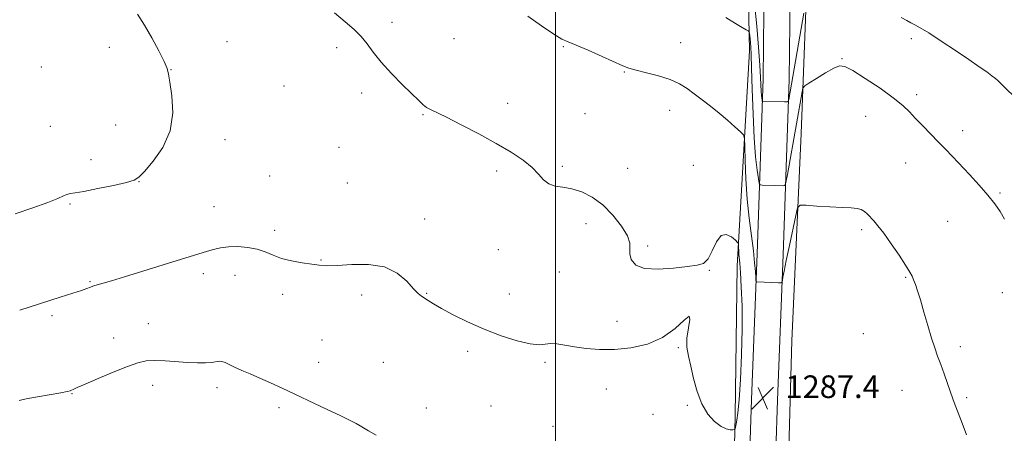
# Model space of a CAD drawing. Extents: x 2172300 to 2175200, y 334800 to 337700.
# Drawn here: x 2173311 to 2173659, y 335568 to 335714 of the extents above; entities that cross this region are included whole.
import ezdxf

# ---------------------------------------------------------------- set-up
doc = ezdxf.new("R2010")
doc.units = 0
doc.header["$MEASUREMENT"] = 0
for name, color, linetype, lineweight in [('32000', 7, 'Continuous', 0), ('DTM HARD BREAKLINE', 7, 'Continuous', 0), ('DTM SPOT ELEVATION', 2, 'Continuous', 13), ('INDEX CONTOUR', 41, 'Continuous', 13), ('INTERMEDIATE CONTOUR', 44, 'Continuous', 0), ('SPOT ELEVATION', 7, 'Continuous', 0)]:
    doc.layers.add(name, color=color, linetype=linetype, lineweight=lineweight)
doc.styles.add('Style-ITALICS', font='ITALICS.shx')

# ---------------------------------------------------------------- blocks, each defined once
blk = doc.blocks.new('SPOT')
at = {"layer": 'SPOT ELEVATION'}
for p, q in [((-3.91, -3.91), (3.82, 3.81)), ((-1.65, 3.77), (1.72, -3.93))]:
    blk.add_line(p, q, dxfattribs=at)

msp = doc.modelspace()

# ---------------------------------------------------------------- linework, layer by layer
at = {"layer": '32000', "flags": 128}
msp.add_lwpolyline([(2173500, 337500), (2173500, 335000)], dxfattribs=at)
at = {"layer": 'DTM HARD BREAKLINE'}
for points in [[(2173564.87, 335135.74, 1272.21), (2173565.57, 335189.68, 1274.72), (2173568.7, 335256.95, 1277.22), (2173570.41, 335323.96, 1279.41), (2173571.93, 335380.93, 1281.25), (2173573.85, 335442.47, 1283.09), (2173576.18, 335508.09, 1285.3), (2173578.49, 335579.77, 1287.47), (2173580.43, 335631.19, 1285.65), (2173582.57, 335693.27, 1281.46), (2173583.26, 335752.74, 1277.53), (2173581.66, 335782.32, 1275.52), (2173575.74, 335798.12, 1274.5), (2173570.48, 335811.8, 1273.97), (2173555.33, 335824.06, 1273.44)], [(2173311.22, 335820.48, 1285.53), (2173392.59, 335817.37, 1283.73), (2173490.69, 335813.88, 1279.64), (2173528.91, 335807.78, 1279.23), (2173550.61, 335800.81, 1279.31), (2173558.47, 335794.22, 1279.31), (2173563.24, 335784.73, 1279.84), (2173567.43, 335761.81, 1280.86), (2173568.6, 335703.38, 1284.42), (2173564.23, 335627.37, 1288.42), (2173563.53, 335574.3, 1288.15), (2173562.04, 335505.32, 1286.04), (2173560.14, 335433.66, 1283.93), (2173558.44, 335369.02, 1281.7), (2173556.15, 335286.2, 1279.39), (2173553.02, 335214.33, 1276.67), (2173551.28, 335165.39, 1274.85), (2173551.36, 335128.83, 1272.58)], [(2173555.27, 335135.86, 1272.21), (2173555.97, 335189.97, 1274.72), (2173559.11, 335257.3, 1277.22), (2173560.81, 335324.21, 1279.41), (2173562.33, 335381.21, 1281.25), (2173564.25, 335442.75, 1283.09), (2173566.99, 335508.43, 1285.3), (2173569.3, 335580.09, 1287.47), (2173571.24, 335631.52, 1285.65), (2173573.37, 335693.48, 1281.46), (2173574.06, 335752.54, 1277.53), (2173572.55, 335780.41, 1275.52), (2173567.14, 335794.86, 1274.5), (2173562.78, 335806.2, 1273.97), (2173549.54, 335816.91, 1273.44)], [(2173572.85, 335122.9, 1272.66), (2173573.7, 335202.82, 1277.57), (2173576.81, 335284.19, 1279.98), (2173578.08, 335358.12, 1282.32), (2173580.36, 335442.17, 1285), (2173581.22, 335516.1, 1286.47), (2173583.5, 335600.78, 1287.8), (2173586.84, 335674.1, 1285.06), (2173589.37, 335739.56, 1280.88), (2173591.74, 335786.86, 1276.42), (2173596.25, 335797.61, 1275.11), (2173615.22, 335811.49, 1273.39), (2173657.14, 335810.97, 1271.84), (2173734.37, 335811.15, 1267.73), (2173820.29, 335809.08, 1262.67), (2173901.45, 335805.55, 1258.95), (2173960.33, 335797.22, 1256.53)]]:
    msp.add_polyline3d(points, dxfattribs=at)
at = {"layer": 'DTM SPOT ELEVATION'}
for p in [(2173442.27, 335713.5, 1287.53), (2173383.98, 335706.59, 1289.43), (2173464.15, 335707.72, 1287.06), (2173544.24, 335706.29, 1285.26), (2173625.75, 335707.66, 1282.43), (2173342.39, 335704.62, 1290.64), (2173422.77, 335704.51, 1288.43), (2173502.83, 335704.91, 1286.1), (2173601.3, 335700.56, 1283.91), (2173318.39, 335697.64, 1291.36), (2173364.24, 335696.67, 1289.97), (2173524.35, 335695.85, 1286.08), (2173404.19, 335690.96, 1289.06), (2173431.62, 335688.44, 1288.43), (2173483.18, 335684.83, 1287.57), (2173627.6, 335687.85, 1283.61), (2173540.36, 335682.28, 1286.65), (2173453.3, 335680.83, 1288.09), (2173510.42, 335681.1, 1287.06), (2173609.59, 335680.22, 1284.86), (2173321.55, 335676.68, 1291.06), (2173344.64, 335677.11, 1290.52), (2173643.84, 335675.14, 1283.45), (2173383.26, 335672.01, 1289.62), (2173423.62, 335669.21, 1288.99), (2173335.97, 335664.88, 1290.56), (2173479.3, 335660.82, 1288.27), (2173502.5, 335662.48, 1287.82), (2173525.5, 335661.87, 1287.52), (2173548.75, 335662.83, 1287.36), (2173623.72, 335663.72, 1284.84), (2173352.93, 335657.09, 1289.97), (2173399.03, 335659.14, 1289.07), (2173426.52, 335656.67, 1288.81), (2173657.03, 335653.05, 1283.8), (2173328.57, 335649.25, 1289.83), (2173379.43, 335648.25, 1288.91), (2173453.83, 335643.9, 1288.38), (2173400.88, 335639.9, 1288.43), (2173510.77, 335642.29, 1288.34), (2173608.18, 335640.15, 1286.27), (2173638.63, 335643.06, 1285.05), (2173479.85, 335633.08, 1288.54), (2173532.62, 335634.37, 1287.9), (2173417.17, 335629.36, 1288.08), (2173554.35, 335625.76, 1288.03), (2173375.62, 335624.54, 1287.54), (2173386.87, 335623.94, 1287.3), (2173501.46, 335625.13, 1288.33), (2173623.74, 335623.3, 1286.11), (2173335.63, 335621.72, 1288.13), (2173403.72, 335617.27, 1287.49), (2173431.59, 335617.01, 1287.68), (2173454.57, 335617.59, 1288.06), (2173483.71, 335617.37, 1288.38), (2173657.88, 335617.79, 1284.68), (2173322.14, 335609.76, 1287.68), (2173356.23, 335606.85, 1286.69), (2173521.81, 335607.72, 1288.17), (2173343.95, 335601.78, 1286.57), (2173608.85, 335603.38, 1286.81), (2173417.61, 335601.14, 1286.95), (2173543.49, 335598.35, 1287.96), (2173643.13, 335598.69, 1285.67), (2173469, 335597.04, 1287.78), (2173416.34, 335593.2, 1286.61), (2173439.26, 335593.23, 1287.09), (2173496.35, 335593.21, 1287.9), (2173357.73, 335585.04, 1285.49), (2173380.48, 335584.23, 1285.57), (2173329.19, 335582.06, 1285.93), (2173517.97, 335583.75, 1287.79), (2173622.44, 335583.31, 1286.61), (2173645.36, 335580.7, 1285.82), (2173402.32, 335577.12, 1285.7), (2173454.39, 335577.07, 1286.88), (2173477.31, 335577.75, 1287.46), (2173546.62, 335577.98, 1287.95), (2173534.53, 335574.79, 1287.8), (2173499.18, 335570.52, 1287.45)]:
    msp.add_point(p, dxfattribs=at)
at = {"layer": 'INDEX CONTOUR', "elevation": 1290, "flags": 128}
msp.add_lwpolyline([(2173309.17, 335645.733), (2173315.351, 335647.829), (2173320.739, 335649.763), (2173324.259, 335651.179), (2173326.262, 335652.096), (2173327.462, 335652.622), (2173328.5749, 335652.896), (2173330.333, 335653.159), (2173333.473, 335653.681), (2173338.362, 335654.632), (2173343.872, 335655.791), (2173348.507, 335656.8359), (2173351.2359, 335657.62), (2173352.904, 335658.681), (2173354.822, 335660.73), (2173357.885, 335664.298), (2173361.314, 335669.2), (2173363.911, 335675.073), (2173364.815, 335681.456), (2173364.51, 335687.502), (2173363.817, 335692.267), (2173363.337, 335695.184), (2173362.815, 335697.192), (2173361.775, 335699.6041), (2173359.893, 335703.367), (2173357.437, 335707.967), (2173354.824, 335712.5181), (2173352.351, 335716.352)], dxfattribs=at)
at = {"layer": 'INTERMEDIATE CONTOUR', "flags": 128}
for points, elevation in [([(2173587.779, 335716.749), (2173582.447, 335686.123), (2173582.29, 335685.523), (2173581.904, 335685.31), (2173580.958, 335685.3), (2173573.2929, 335685.488), (2173573.151, 335685.51), (2173573.081, 335685.635), (2173573.023, 335685.971), (2173572.931, 335686.613), (2173572.817, 335687.618), (2173572.706, 335689.031), (2173572.465, 335693.909), (2173572.196, 335698.357), (2173571.745, 335704.632), (2173571.131, 335712.163), (2173570.396, 335720.162)], 1282), ([(2173310.7539, 335611.633), (2173325.091, 335616.191), (2173329.4851, 335617.615), (2173332.576, 335618.661), (2173334.541, 335619.364), (2173335.753, 335619.813), (2173336.579, 335620.102), (2173337.365, 335620.343), (2173340.216, 335621.153), (2173343.144, 335622.013), (2173347.763, 335623.407), (2173354.255, 335625.404), (2173361.434, 335627.63), (2173377.093, 335632.536), (2173379.234, 335633.164), (2173381.653, 335633.708), (2173384.498, 335634.061), (2173387.829, 335634.127), (2173391.349, 335633.86), (2173394.6681, 335633.227), (2173397.5379, 335632.238), (2173400.259, 335631.073), (2173403.269, 335629.957), (2173406.839, 335629.066), (2173410.58, 335628.394), (2173413.936, 335627.887), (2173416.603, 335627.513), (2173419.272, 335627.333), (2173422.887, 335627.431), (2173428.05, 335627.767), (2173434.009, 335627.816), (2173439.671, 335626.933), (2173444.16, 335624.73), (2173447.482, 335621.8579), (2173449.858, 335619.23), (2173451.523, 335617.531), (2173452.756, 335616.546), (2173455.115, 335615.009), (2173456.951, 335613.857), (2173459.778, 335612.221), (2173463.882, 335610.018), (2173469.023, 335607.476), (2173474.826, 335604.901), (2173480.867, 335602.585), (2173486.526, 335600.769), (2173491.133, 335599.683), (2173494.252, 335599.439), (2173496.3871, 335599.671), (2173498.275, 335599.8929), (2173500.541, 335599.734), (2173503.36, 335599.263), (2173506.791, 335598.661), (2173510.881, 335598.107), (2173515.6029, 335597.762), (2173520.918, 335597.784), (2173526.704, 335598.342), (2173532.5271, 335599.648), (2173537.872, 335601.925), (2173542.273, 335605.124), (2173545.468, 335608.119), (2173547.239, 335609.51), (2173547.543, 335608.333), (2173547.007, 335605.361), (2173546.43, 335601.7989), (2173546.44, 335598.5651), (2173546.982, 335595.423), (2173547.8289, 335591.847), (2173548.823, 335587.503), (2173550.065, 335582.829), (2173551.723, 335578.455), (2173553.877, 335574.904), (2173556.265, 335572.271), (2173558.536, 335570.545), (2173560.399, 335569.664), (2173561.796, 335569.3721), (2173562.726, 335569.364), (2173563.219, 335569.396), (2173563.4119, 335569.466), (2173563.472, 335569.636), (2173563.846, 335571.384), (2173564.119, 335572.739), (2173564.473, 335575.3071), (2173564.899, 335579.935), (2173565.37, 335587.107), (2173565.778, 335595.87), (2173565.997, 335604.908), (2173565.942, 335613.07), (2173565.701, 335619.867), (2173565.404, 335624.971), (2173565.158, 335628.226), (2173564.851, 335631.465), (2173564.7719, 335632.696), (2173564.727, 335633.8269), (2173564.704, 335634.6861), (2173564.653, 335635.191), (2173564.364, 335635.626), (2173563.59, 335636.363), (2173562.182, 335637.55), (2173560.381, 335638.444), (2173558.529, 335638.075), (2173556.887, 335635.851), (2173555.41, 335632.67), (2173553.971, 335629.808), (2173552.375, 335628.214), (2173550.131, 335627.55), (2173546.676, 335627.151), (2173541.749, 335626.556), (2173536.287, 335626.102), (2173531.529, 335626.328), (2173528.432, 335627.5921), (2173526.835, 335629.529), (2173526.294, 335631.592), (2173526.326, 335633.415), (2173526.283, 335635.339), (2173525.478, 335637.885), (2173523.413, 335641.3681), (2173520.353, 335645.274), (2173516.755, 335648.883), (2173513.021, 335651.617), (2173509.344, 335653.472), (2173505.861, 335654.584), (2173502.699, 335655.145), (2173499.94, 335655.565), (2173497.655, 335656.305), (2173495.82, 335657.716), (2173494.021, 335659.709), (2173491.752, 335662.079), (2173488.583, 335664.669), (2173484.394, 335667.4931), (2173479.146, 335670.61), (2173472.978, 335673.991), (2173466.746, 335677.245), (2173461.488, 335679.892), (2173455.842, 335682.628), (2173454.499, 335683.387), (2173453.341, 335684.279), (2173451.846, 335685.686), (2173446.053, 335691.386), (2173442.077, 335695.413), (2173438.408, 335699.423), (2173435.645, 335702.906), (2173433.479, 335705.882), (2173431.374, 335708.505), (2173428.8671, 335710.966), (2173425.78, 335713.601), (2173422.009, 335716.785)], 1288), ([(2173645.288, 335567.538), (2173643.725, 335571.624), (2173642.2879, 335575.349), (2173641.262, 335578.081), (2173640.478, 335580.266), (2173638.58, 335585.653), (2173637.352, 335589.082), (2173636.135, 335592.417), (2173635.047, 335595.348), (2173634.007, 335598.274), (2173632.88, 335601.771), (2173631.585, 335606.188), (2173630.234, 335610.95), (2173628.987, 335615.252), (2173627.973, 335618.475), (2173627.178, 335620.736), (2173626.556, 335622.334), (2173626.005, 335623.62), (2173625.194, 335625.146), (2173623.738, 335627.512), (2173621.412, 335631.067), (2173618.641, 335635.1519), (2173616.0129, 335638.854), (2173613.982, 335641.484), (2173612.479, 335643.231), (2173610.268, 335645.625), (2173609.228, 335646.581), (2173608.055, 335647.27), (2173606.577, 335647.6349), (2173604.454, 335647.803), (2173601.303, 335647.945), (2173596.993, 335648.19), (2173592.399, 335648.487), (2173588.648, 335648.743), (2173586.54, 335648.7459), (2173585.568, 335647.818), (2173584.9, 335645.162), (2173582.681, 335634.546), (2173581.578, 335629.2009), (2173580.836, 335625.501), (2173580.415, 335623.301), (2173580.202, 335622.125), (2173580.054, 335621.547), (2173579.696, 335621.345), (2173578.82, 335621.346), (2173571.161, 335621.619), (2173570.951, 335621.684), (2173570.853, 335622.092), (2173570.781, 335623.191), (2173570.6559, 335625.276), (2173570.402, 335628.425), (2173569.949, 335632.661), (2173569.267, 335637.965), (2173568.494, 335644.144), (2173567.81, 335650.963), (2173567.352, 335658.061), (2173567.0929, 335664.576), (2173566.963, 335669.523), (2173566.845, 335672.271), (2173566.436, 335673.621), (2173565.384, 335674.728), (2173563.449, 335676.498), (2173560.838, 335678.826), (2173557.866, 335681.356), (2173554.817, 335683.789), (2173551.847, 335686.054), (2173549.079, 335688.136), (2173546.538, 335690.025), (2173543.864, 335691.72), (2173540.597, 335693.2221), (2173536.494, 335694.5311), (2173532.18, 335695.64), (2173528.495, 335696.5389), (2173525.956, 335697.276), (2173523.785, 335698.131), (2173516.532, 335701.398), (2173511.595, 335703.572), (2173507.317, 335705.391), (2173504.522, 335706.511), (2173502.348, 335707.52), (2173499.51, 335709.242), (2173495.164, 335712.191), (2173490.226, 335715.6529)], 1286), ([(2173658.687, 335643.875), (2173657.091, 335646.5239), (2173655.238, 335649.262), (2173652.84, 335652.34), (2173649.741, 335655.897), (2173646.305, 335659.621), (2173640.261, 335665.997), (2173637.807, 335668.565), (2173635.322, 335671.133), (2173629.772, 335676.813), (2173627.223, 335679.4809), (2173625.0639, 335681.792), (2173622.71, 335684.076), (2173619.396, 335686.785), (2173614.694, 335690.165), (2173609.509, 335693.6371), (2173605.082, 335696.415), (2173602.268, 335697.881), (2173600.386, 335698.077), (2173598.373, 335697.215), (2173595.486, 335695.563), (2173592.271, 335693.634), (2173589.596, 335691.998), (2173588.096, 335691.017), (2173587.466, 335690.207), (2173587.165, 335688.874), (2173585.181, 335677.552), (2173581.991, 335659.6549), (2173581.4631, 335656.828), (2173581.12, 335655.79), (2173580.669, 335655.651), (2173577.325, 335655.739), (2173573.007, 335655.886), (2173572.341, 335655.993), (2173572.012, 335656.582), (2173571.738, 335658.159), (2173571.304, 335661.179), (2173570.767, 335665.906), (2173570.249, 335672.552), (2173569.848, 335681.001), (2173569.558, 335689.826), (2173569.346, 335697.272), (2173569.182, 335702.046), (2173569.044, 335704.71), (2173568.912, 335706.293), (2173568.773, 335707.6271), (2173568.54, 335709.624), (2173568.447, 335710.103), (2173568.156, 335710.422), (2173567.419, 335710.856), (2173565.993, 335711.662), (2173563.659, 335713.029), (2173560.202, 335715.129)], 1284), ([(2173664.984, 335684.277), (2173656.337, 335692.862), (2173655.462, 335693.635), (2173654.235, 335694.597), (2173652.403, 335695.923), (2173649.747, 335697.77), (2173646.057, 335700.289), (2173641.319, 335703.495), (2173636.292, 335706.854), (2173631.928, 335709.697), (2173628.931, 335711.534), (2173626.999, 335712.607), (2173625.58, 335713.337), (2173624.14, 335714.108), (2173622.227, 335715.156)], 1282), ([(2173310.549, 335579.746), (2173313.089, 335580.256), (2173316.996, 335580.962), (2173325.278, 335582.431), (2173327.534, 335582.854), (2173328.583, 335583.099), (2173329.087, 335583.2979), (2173329.707, 335583.603), (2173331.0941, 335584.251), (2173333.891, 335585.497), (2173338.435, 335587.46), (2173343.813, 335589.719), (2173348.798, 335591.718), (2173352.512, 335593.019), (2173355.451, 335593.673), (2173358.46, 335593.849), (2173362.154, 335593.717), (2173370.198, 335593.166), (2173373.597, 335593.033), (2173376.357, 335593.047), (2173378.486, 335593.188), (2173381.198, 335593.574), (2173382.23, 335593.51), (2173383.359, 335593.094), (2173384.782, 335592.371), (2173386.686, 335591.426), (2173389.201, 335590.328), (2173392.236, 335589.071), (2173395.642, 335587.634), (2173399.335, 335585.986), (2173403.479, 335584.059), (2173419.442, 335576.504), (2173424.21, 335574.2309), (2173427.52, 335572.628), (2173429.643, 335571.553), (2173431.081, 335570.756), (2173434.021, 335568.949), (2173436.684, 335567.373)], 1286)]:
    msp.add_lwpolyline(points, dxfattribs=dict(at, elevation=elevation))

# ---------------------------------------------------------------- block references
at = {"layer": 'SPOT ELEVATION'}
msp.add_blockref('SPOT', (2173573.282, 335580.567, 1287.448), dxfattribs=at)

# ---------------------------------------------------------------- texts
at = {"layer": 'SPOT ELEVATION', "style": 'Style-ITALICS'}
msp.add_text('1287.4', height=8, dxfattribs=at).set_placement((2173581.282, 335580.567, 1287.448))

doc.saveas('drawing.dxf')
